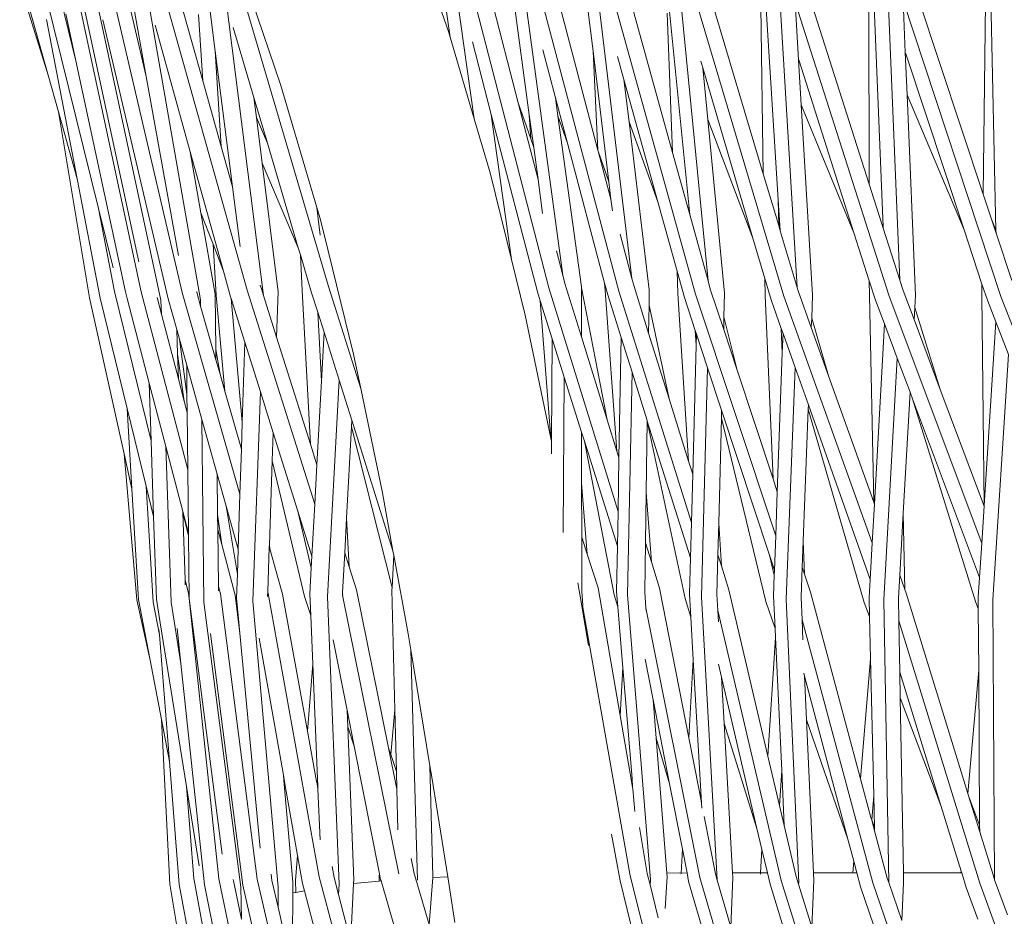
# Model space of a CAD drawing. Units: inches. Extents: x 0 to 8.8, y 0 to 12.6.
# Drawn here: x 6.6 to 7.3, y 6.7 to 7.3 of the extents above; entities that cross this region are included whole.
import ezdxf

# ---------------------------------------------------------------- set-up
doc = ezdxf.new("R2010")
doc.units = ezdxf.units.IN
doc.header["$LTSCALE"] = 0.03937
doc.header["$MEASUREMENT"] = 0
doc.layers.get('0').update_dxf_attribs({"lineweight": 0})

msp = doc.modelspace()

# ---------------------------------------------------------------- linework, layer by layer
for p, q in [((6.87882, 7.39163), (6.91558, 7.28329)), ((6.79128, 7.10682), (6.75643, 7.38234)), ((6.77281, 7.33651), (6.80296, 7.24766)), ((6.93842, 7.32862), (6.96228, 7.23605)), ((6.66365, 7.32161), (6.70931, 7.10921)), ((6.6871, 7.32127), (6.73682, 7.1089)), ((6.73039, 7.32255), (6.75059, 7.25079)), ((6.75262, 7.3204), (6.75895, 7.27088)), ((6.91048, 7.32372), (6.9165, 7.28019)), ((6.91903, 7.32202), (6.93273, 7.22533)), ((6.96493, 7.32035), (6.9921, 7.12035)), ((6.98344, 7.32664), (7.01574, 7.2044)), ((7.03199, 7.32462), (7.06576, 7.20269)), ((7.08657, 7.323), (7.12664, 7.18854)), ((7.15267, 7.32257), (7.19773, 7.18153)), ((7.22536, 7.32261), (7.27419, 7.17481)), ((6.62771, 7.31651), (6.64687, 7.25465)), ((6.62948, 7.31677), (6.64687, 7.25465)), ((6.65274, 7.31574), (6.66545, 7.26436)), ((6.66722, 7.31726), (6.7076, 7.12941)), ((6.67694, 7.31575), (6.7225, 7.10376)), ((6.70108, 7.31765), (6.71261, 7.25373)), ((6.71191, 7.31627), (6.74909, 7.10384)), ((6.72161, 7.31972), (6.78044, 7.11037)), ((6.77432, 7.31822), (6.83499, 7.11291)), ((6.95761, 7.31694), (6.96965, 7.22809)), ((7.01444, 7.31868), (7.03853, 7.11816)), ((7.06149, 7.31897), (7.07708, 7.16308)), ((7.07011, 7.3174), (7.0896, 7.11658)), ((7.12739, 7.31861), (7.13676, 7.17113)), ((7.1372, 7.31725), (7.1494, 7.11217)), ((7.20022, 7.31881), (7.20711, 7.15296)), ((7.21002, 7.31735), (7.21833, 7.11703)), ((7.27896, 7.31903), (7.28281, 7.15074)), ((6.64513, 7.30864), (6.68063, 7.1652)), ((6.9313, 7.31132), (6.98286, 7.11197)), ((6.97727, 7.30745), (7.0297, 7.10973)), ((6.70137, 7.30175), (6.71261, 7.25373)), ((7.00877, 7.30089), (7.01241, 7.27086)), ((7.0267, 7.30424), (7.08129, 7.1077)), ((7.08176, 7.30316), (7.14054, 7.10641)), ((7.12493, 7.30078), (7.12664, 7.18854)), ((7.148, 7.30372), (7.2111, 7.10625)), ((7.1503, 7.26509), (7.148, 7.30372)), ((7.19756, 7.30209), (7.19773, 7.18153)), ((7.22051, 7.30471), (7.28611, 7.10613)), ((7.22051, 7.30471), (7.22195, 7.26981)), ((7.27586, 7.3034), (7.27419, 7.17481)), ((6.65869, 7.29579), (6.66545, 7.26436)), ((6.7478, 7.29538), (6.75059, 7.25079)), ((7.06219, 7.29623), (7.06576, 7.20269)), ((6.64578, 7.29196), (6.66632, 7.18513)), ((6.68347, 7.29193), (6.72732, 7.10457)), ((6.71859, 7.28821), (6.74219, 7.20322)), ((6.77099, 7.28667), (6.78489, 7.23964)), ((6.91558, 7.28329), (6.9165, 7.28019)), ((6.93273, 7.22533), (6.9165, 7.28019)), ((6.93144, 7.27705), (6.94413, 7.2283)), ((6.75895, 7.27088), (6.76299, 7.20679)), ((6.75895, 7.27088), (6.77061, 7.17972)), ((6.97865, 7.27177), (6.98723, 7.23945)), ((7.01241, 7.27086), (7.01574, 7.2044)), ((7.01241, 7.27086), (7.02303, 7.18319)), ((7.22195, 7.26981), (7.22259, 7.26829)), ((7.22195, 7.26981), (7.22313, 7.24152)), ((7.22259, 7.26829), (7.26137, 7.15091)), ((6.66545, 7.26436), (6.69878, 7.10933)), ((7.02891, 7.26726), (7.03318, 7.25183)), ((7.08467, 7.26419), (7.086, 7.25969)), ((7.1503, 7.26509), (7.15064, 7.26426)), ((7.1503, 7.26509), (7.15211, 7.2348)), ((7.15064, 7.26426), (7.18753, 7.1488)), ((6.64687, 7.25465), (6.65374, 7.2301)), ((7.086, 7.25969), (7.08938, 7.2249)), ((7.086, 7.25969), (7.1197, 7.14537)), ((6.71261, 7.25373), (6.73428, 7.13362)), ((6.75059, 7.25079), (6.76299, 7.20679)), ((6.80296, 7.24766), (6.82717, 7.16579)), ((7.03318, 7.25183), (7.03658, 7.22348)), ((7.03318, 7.25183), (7.0559, 7.16971)), ((7.22313, 7.24152), (7.26137, 7.15091)), ((7.22313, 7.24152), (7.22872, 7.10683)), ((6.78489, 7.23964), (6.78655, 7.22635)), ((6.78489, 7.23964), (6.79394, 7.20902)), ((6.96228, 7.23605), (6.97554, 7.18459)), ((6.96228, 7.23605), (6.97058, 7.21207)), ((6.98723, 7.23945), (6.98888, 7.22739)), ((6.98723, 7.23945), (6.99531, 7.20896)), ((7.15211, 7.2348), (7.18753, 7.1488)), ((7.15211, 7.2348), (7.15973, 7.10701)), ((6.65374, 7.2301), (6.6746, 7.10517)), ((6.65374, 7.2301), (6.66632, 7.18513)), ((6.94413, 7.2283), (6.94424, 7.22651)), ((6.94413, 7.2283), (6.97513, 7.10931)), ((6.96965, 7.22809), (6.97058, 7.21207)), ((6.96965, 7.22809), (6.97262, 7.20616)), ((6.78655, 7.22635), (6.79394, 7.20902)), ((6.78655, 7.22635), (6.79037, 7.19573)), ((6.94341, 7.18922), (6.93273, 7.22533)), ((6.94424, 7.22651), (6.95776, 7.13092)), ((6.98888, 7.22739), (6.99531, 7.20896)), ((6.98888, 7.22739), (7.00463, 7.1126)), ((7.03658, 7.22348), (7.0559, 7.16971)), ((7.03658, 7.22348), (7.05015, 7.11053)), ((7.08938, 7.2249), (7.1197, 7.14537)), ((7.08938, 7.2249), (7.10071, 7.10848)), ((6.79394, 7.20902), (6.81467, 7.13884)), ((6.97058, 7.21207), (6.97262, 7.20616)), ((6.99531, 7.20896), (7.02021, 7.11512)), ((6.74219, 7.20322), (6.74937, 7.16224)), ((6.74219, 7.20322), (6.76444, 7.12309)), ((6.76299, 7.20679), (6.77061, 7.17972)), ((6.97262, 7.20616), (6.97554, 7.18459)), ((7.01574, 7.2044), (7.01591, 7.20374)), ((7.01591, 7.20374), (7.02303, 7.18319)), ((7.01591, 7.20374), (7.02446, 7.1714)), ((7.06576, 7.20269), (7.07553, 7.16741)), ((6.79037, 7.19573), (6.81467, 7.13884)), ((6.79037, 7.19573), (6.80116, 7.10932)), ((6.95776, 7.13092), (6.94341, 7.18922)), ((7.12664, 7.18854), (7.13702, 7.15371)), ((6.66632, 7.18513), (6.68174, 7.10494)), ((6.97554, 7.18459), (6.97862, 7.1619)), ((7.02303, 7.18319), (7.02446, 7.1714)), ((6.77061, 7.17972), (6.77572, 7.13976)), ((7.19773, 7.18153), (7.20599, 7.15568)), ((7.02446, 7.1714), (7.02541, 7.16357)), ((7.0559, 7.16971), (7.06879, 7.12316)), ((7.13676, 7.17113), (7.13702, 7.15371)), ((7.13676, 7.17113), (7.13807, 7.15054)), ((7.27419, 7.17481), (7.27974, 7.15801)), ((6.68063, 7.1652), (6.69135, 7.10946)), ((6.68063, 7.1652), (6.6905, 7.12534)), ((6.74937, 7.16224), (6.75892, 7.10777)), ((6.74937, 7.16224), (6.75746, 7.14121)), ((6.82717, 7.16579), (6.82927, 7.14734)), ((6.82717, 7.16579), (6.82936, 7.15841)), ((7.07553, 7.16741), (7.07708, 7.16308)), ((7.07553, 7.16741), (7.07728, 7.16108)), ((7.07708, 7.16308), (7.07728, 7.16108)), ((6.8347, 7.13668), (6.82936, 7.15841)), ((7.07728, 7.16108), (7.0896, 7.11658)), ((7.20599, 7.15568), (7.20711, 7.15296)), ((7.20599, 7.15568), (7.20714, 7.15205)), ((7.27974, 7.15801), (7.28281, 7.15074)), ((7.27974, 7.15801), (7.28286, 7.14858)), ((7.13702, 7.15371), (7.13763, 7.15167)), ((7.13763, 7.15167), (7.13807, 7.15054)), ((7.13807, 7.15054), (7.1381, 7.15011)), ((7.1381, 7.15011), (7.1494, 7.11217)), ((7.18753, 7.1488), (7.19782, 7.1166)), ((7.20711, 7.15296), (7.20714, 7.15205)), ((7.20714, 7.15205), (7.21833, 7.11703)), ((7.26137, 7.15091), (7.2734, 7.11448)), ((7.28281, 7.15074), (7.28286, 7.14858)), ((7.28286, 7.14858), (7.29334, 7.11684)), ((7.03066, 7.14793), (7.03853, 7.11816)), ((7.1197, 7.14537), (7.12771, 7.11819)), ((6.75746, 7.14121), (6.75961, 7.10694)), ((6.75746, 7.14121), (6.76444, 7.12309)), ((6.81467, 7.13884), (6.81608, 7.13407)), ((6.85175, 7.06742), (6.8347, 7.13668)), ((6.98784, 7.13688), (6.9921, 7.12035)), ((6.81608, 7.13407), (6.81723, 7.11027)), ((6.81608, 7.13407), (6.82359, 7.10864)), ((6.95776, 7.13092), (6.96696, 7.09355)), ((6.76444, 7.12309), (6.76922, 7.10588)), ((7.06879, 7.12316), (7.06936, 7.10809)), ((7.06879, 7.12316), (7.0737, 7.10539)), ((6.9921, 7.12035), (6.99353, 7.11482)), ((7.03853, 7.11816), (7.03993, 7.11285)), ((7.0896, 7.11658), (7.09112, 7.11109)), ((7.12771, 7.11819), (7.12789, 7.10673)), ((7.12771, 7.11819), (7.13191, 7.10395)), ((7.19782, 7.1166), (7.19783, 7.1068)), ((7.19782, 7.1166), (7.20194, 7.1037)), ((7.21833, 7.11703), (7.22054, 7.11011)), ((6.69135, 7.10946), (6.7159, 7.00921)), ((6.69878, 7.10933), (6.69976, 7.10474)), ((6.70931, 7.10921), (6.74052, 6.99002)), ((6.73682, 7.1089), (6.77552, 6.97336)), ((6.74647, 7.10909), (6.7464, 7.10924)), ((6.74647, 7.10909), (6.74914, 7.09973)), ((6.78044, 7.11037), (6.82569, 6.96669)), ((6.78918, 7.11377), (6.78991, 7.11117)), ((6.78991, 7.11117), (6.79128, 7.10682)), ((6.80116, 7.10932), (6.8001, 7.07888)), ((6.81723, 7.11027), (6.82276, 7.00703)), ((6.83499, 7.11291), (6.85653, 7.04448)), ((6.97513, 7.10931), (6.97706, 7.10314)), ((6.98286, 7.11197), (7.02918, 6.96188)), ((6.99353, 7.11482), (7.00466, 7.07899)), ((7.00463, 7.1126), (7.00463, 7.11202)), ((7.00463, 7.11202), (7.02198, 7.02325)), ((7.00463, 7.11202), (7.00466, 7.07899)), ((7.02021, 7.11512), (7.02046, 7.11022)), ((7.02021, 7.11512), (7.02228, 7.10732)), ((7.02046, 7.11022), (7.0285, 7.00229)), ((7.0297, 7.10973), (7.07844, 6.95452)), ((7.03993, 7.11285), (7.04972, 7.08154)), ((7.05015, 7.11053), (7.05, 7.10034)), ((7.09112, 7.11109), (7.10008, 7.08393)), ((7.1494, 7.11217), (7.15004, 7.11002)), ((7.15004, 7.11002), (7.1589, 7.08522)), ((7.22054, 7.11011), (7.22783, 7.09068)), ((7.2734, 7.11448), (7.27331, 7.10692)), ((7.2734, 7.11448), (7.277, 7.1036)), ((6.6746, 7.10517), (6.69784, 7.00048)), ((6.68174, 7.10494), (6.69983, 7.03105)), ((6.69976, 7.10474), (6.7146, 7.04806)), ((6.71989, 7.10547), (6.72281, 7.09429)), ((6.7225, 7.10376), (6.72281, 7.09429)), ((6.72732, 7.10457), (6.7331, 7.08391)), ((6.74909, 7.10384), (6.74914, 7.09973)), ((6.75892, 7.10777), (6.75933, 7.07057)), ((6.75961, 7.10694), (6.76538, 7.04261)), ((6.76922, 7.10588), (6.76956, 7.10478)), ((6.76956, 7.10478), (6.77708, 7.02188)), ((6.76956, 7.10478), (6.77879, 7.07537)), ((6.79128, 7.10682), (6.8001, 7.07888)), ((6.82359, 7.10864), (6.82768, 7.09568)), ((6.97706, 7.10314), (6.98417, 7.01096)), ((6.97706, 7.10314), (6.98507, 7.07763)), ((7.02228, 7.10732), (7.03128, 7.0787)), ((7.06936, 7.10809), (7.07657, 6.99564)), ((7.0737, 7.10539), (7.08097, 7.08339)), ((7.08129, 7.1077), (7.135, 6.9455)), ((7.10071, 7.10848), (7.1003, 7.0924)), ((7.12789, 7.10673), (7.13319, 6.98364)), ((7.13191, 7.10395), (7.13873, 7.08471)), ((7.14054, 7.10641), (7.19977, 6.94068)), ((7.15973, 7.10701), (7.15914, 7.0915)), ((7.19783, 7.1068), (7.20076, 6.96806)), ((7.20194, 7.1037), (7.20794, 7.08768)), ((7.2111, 7.10625), (7.2732, 6.94054)), ((7.22872, 7.10683), (7.22828, 7.09877)), ((7.27331, 7.10692), (7.27481, 6.96592)), ((7.277, 7.1036), (7.28266, 7.08909)), ((7.28611, 7.10613), (7.3518, 6.93774)), ((6.74914, 7.09973), (6.7594, 7.06362)), ((6.82768, 7.09568), (6.83014, 7.04938)), ((6.82768, 7.09568), (6.83191, 7.08229)), ((7.05, 7.10034), (7.04972, 7.08154)), ((7.05, 7.10034), (7.06351, 7.03743)), ((7.22828, 7.09877), (7.22783, 7.09068)), ((7.22828, 7.09877), (7.24546, 7.04362)), ((6.72281, 7.09429), (6.73421, 7.05078)), ((6.96696, 7.09355), (6.98417, 7.01096)), ((7.1003, 7.0924), (7.10008, 7.08393)), ((7.1003, 7.0924), (7.10907, 7.05672)), ((7.15914, 7.0915), (7.1589, 7.08522)), ((7.15914, 7.0915), (7.17042, 7.05297)), ((7.22783, 7.09068), (7.24546, 7.04362)), ((7.28266, 7.08909), (7.27481, 6.96592)), ((7.28266, 7.08909), (7.29117, 7.06726)), ((6.7331, 7.08391), (6.73365, 7.0675)), ((6.7331, 7.08391), (6.73492, 7.0774)), ((7.08097, 7.08339), (7.0816, 7.07355)), ((7.08097, 7.08339), (7.0818, 7.08089)), ((7.10008, 7.08393), (7.10907, 7.05672)), ((7.13873, 7.08471), (7.13943, 7.06835)), ((7.13873, 7.08471), (7.1399, 7.08141)), ((7.1589, 7.08522), (7.17042, 7.05297)), ((7.20794, 7.08768), (7.20122, 6.96676)), ((7.20794, 7.08768), (7.21656, 7.06468)), ((6.73492, 7.0774), (6.73997, 7.04056)), ((6.73492, 7.0774), (6.73976, 7.0601)), ((6.8001, 7.07888), (6.82276, 7.00703)), ((6.83191, 7.08229), (6.83014, 7.04938)), ((6.83191, 7.08229), (6.84208, 7.05003)), ((6.98507, 7.07763), (6.98456, 7.00908)), ((6.98507, 7.07763), (6.99312, 7.052)), ((7.00466, 7.07899), (7.02198, 7.02325)), ((7.03128, 7.0787), (7.02983, 6.99801)), ((7.03128, 7.0787), (7.03864, 7.05529)), ((7.04972, 7.08154), (7.06351, 7.03743)), ((7.0818, 7.08089), (7.0816, 7.07355)), ((7.0818, 7.08089), (7.08928, 7.05825)), ((7.1399, 7.08141), (7.13943, 7.06835)), ((7.1399, 7.08141), (7.148, 7.05856)), ((6.75933, 7.07057), (6.76217, 7.0539)), ((6.75933, 7.07057), (6.7594, 7.06362)), ((6.77879, 7.07537), (6.77708, 7.02188)), ((6.77879, 7.07537), (6.78919, 7.04223)), ((7.0816, 7.07355), (7.0793, 6.98689)), ((6.73365, 7.0675), (6.73811, 7.03588)), ((6.73365, 7.0675), (6.73421, 7.05078)), ((6.7594, 7.06362), (6.76217, 7.0539)), ((6.85653, 7.04448), (6.85175, 7.06742)), ((7.13943, 7.06835), (7.13606, 6.97493)), ((7.21656, 7.06468), (7.20755, 6.90247)), ((7.21656, 7.06468), (7.22511, 7.04186)), ((7.29117, 7.06726), (7.28069, 6.90253)), ((6.73976, 7.0601), (6.73997, 7.04056)), ((6.73976, 7.0601), (6.74997, 7.02358)), ((7.08928, 7.05825), (7.08513, 6.90443)), ((7.08928, 7.05825), (7.0987, 7.02975)), ((7.10907, 7.05672), (7.13319, 6.98364)), ((7.148, 7.05856), (7.14195, 6.90292)), ((7.148, 7.05856), (7.15693, 7.03335)), ((6.73421, 7.05078), (6.73811, 7.03588)), ((6.76217, 7.0539), (6.76538, 7.04261)), ((6.84208, 7.05003), (6.83424, 6.90453)), ((6.84208, 7.05003), (6.85058, 7.02308)), ((6.99312, 7.052), (6.99245, 6.94761)), ((6.99312, 7.052), (7.00473, 7.01501)), ((7.03864, 7.05529), (7.03559, 6.90598)), ((7.03864, 7.05529), (7.04884, 7.02282)), ((7.17042, 7.05297), (7.20076, 6.96806)), ((6.7146, 7.04806), (6.7159, 7.00921)), ((6.7146, 7.04806), (6.72579, 7.00535)), ((6.83014, 7.04938), (6.82712, 6.99322)), ((6.87113, 6.97444), (6.85653, 7.04448)), ((7.24546, 7.04362), (7.27478, 6.96538)), ((6.73997, 7.04056), (6.74011, 7.02826)), ((6.76538, 7.04261), (6.77649, 7.00356)), ((6.78919, 7.04223), (6.78426, 6.90166)), ((6.78919, 7.04223), (6.79786, 7.01461)), ((7.06351, 7.03743), (7.07657, 6.99564)), ((7.22511, 7.04186), (7.2206, 6.96069)), ((7.22511, 7.04186), (7.22676, 7.03746)), ((7.22676, 7.03746), (7.26939, 6.90067)), ((7.22676, 7.03746), (7.27173, 6.91746)), ((6.69983, 7.03105), (6.70305, 6.97699)), ((6.69983, 7.03105), (6.71264, 6.97874)), ((6.73811, 7.03588), (6.74011, 7.02826)), ((7.0987, 7.02975), (7.09856, 7.02443)), ((7.0987, 7.02975), (7.13082, 6.93252)), ((7.15682, 7.03051), (7.15345, 6.94187)), ((7.15693, 7.03335), (7.15682, 7.03051)), ((7.15682, 7.03051), (7.19446, 6.90082)), ((7.15693, 7.03335), (7.19842, 6.91626)), ((6.74011, 7.02826), (6.74052, 6.99002)), ((6.74997, 7.02358), (6.75131, 6.90104)), ((6.74997, 7.02358), (6.76024, 6.98683)), ((6.85058, 7.02308), (6.85034, 7.01869)), ((6.85058, 7.02308), (6.8782, 6.93549)), ((7.02198, 7.02325), (7.0285, 7.00229)), ((7.09856, 7.02443), (7.09676, 6.95398)), ((7.09856, 7.02443), (7.12827, 6.90144)), ((6.77708, 7.02188), (6.77649, 7.00356)), ((6.85034, 7.01869), (6.84703, 6.95727)), ((6.85034, 7.01869), (6.87755, 6.91089)), ((7.04883, 7.02236), (7.04812, 6.97453)), ((7.04884, 7.02282), (7.04883, 7.02236)), ((7.04883, 7.02236), (7.07416, 6.90345)), ((7.04883, 7.02236), (7.07781, 6.93065)), ((6.79786, 7.01461), (6.79721, 6.99587)), ((6.79786, 7.01461), (6.81435, 6.96207)), ((6.98417, 7.01096), (6.98456, 7.00908)), ((7.00473, 7.01501), (7.00477, 6.98075)), ((7.00473, 7.01501), (7.00664, 7.00895)), ((6.7159, 7.00921), (6.7176, 6.95851)), ((6.72579, 7.00535), (6.72928, 6.90097)), ((6.72579, 7.00535), (6.73718, 6.96183)), ((6.77649, 7.00356), (6.77552, 6.97336)), ((6.82276, 7.00703), (6.82712, 6.99322)), ((6.98456, 7.00908), (6.98449, 7.00046)), ((7.00664, 7.00895), (7.0267, 6.9059)), ((7.00664, 7.00895), (7.02876, 6.93848)), ((6.69784, 7.00048), (6.70641, 6.90259)), ((6.69784, 7.00048), (6.70305, 6.97699)), ((7.0285, 7.00229), (7.02983, 6.99801)), ((7.02983, 6.99801), (7.02918, 6.96188)), ((6.74052, 6.99002), (6.74099, 6.94728)), ((6.79721, 6.99587), (6.79524, 6.93939)), ((6.79721, 6.99587), (6.81881, 6.90466)), ((6.82712, 6.99322), (6.82569, 6.96669)), ((7.07657, 6.99564), (7.0793, 6.98689)), ((6.76024, 6.98683), (6.76054, 6.95988)), ((6.76024, 6.98683), (6.76622, 6.96548)), ((7.0793, 6.98689), (7.07844, 6.95452)), ((7.13319, 6.98364), (7.13606, 6.97493)), ((6.70305, 6.97699), (6.70747, 6.90283)), ((6.71264, 6.97874), (6.71727, 6.90097)), ((6.71264, 6.97874), (6.7176, 6.95851)), ((7.00477, 6.98075), (7.00853, 6.93308)), ((7.00477, 6.98075), (7.0048, 6.94454)), ((6.77552, 6.97336), (6.77433, 6.93646)), ((6.8782, 6.93549), (6.87113, 6.97444)), ((7.04812, 6.97453), (7.04761, 6.94079)), ((7.04812, 6.97453), (7.05157, 6.92803)), ((7.13606, 6.97493), (7.135, 6.9455)), ((6.76622, 6.96548), (6.77379, 6.91975)), ((6.76622, 6.96548), (6.77433, 6.93646)), ((6.82569, 6.96669), (6.82382, 6.93189)), ((7.20122, 6.96676), (7.19977, 6.94068)), ((7.20076, 6.96806), (7.20122, 6.96676)), ((7.27478, 6.96538), (7.2732, 6.94054)), ((7.27481, 6.96592), (7.27478, 6.96538)), ((6.7176, 6.95851), (6.71945, 6.90308)), ((6.73718, 6.96183), (6.73721, 6.96104)), ((6.73718, 6.96183), (6.74099, 6.94728)), ((6.73721, 6.96104), (6.74101, 6.94551)), ((6.73721, 6.96104), (6.73871, 6.91606)), ((6.76054, 6.95988), (6.76332, 6.93962)), ((6.76054, 6.95988), (6.76065, 6.9498)), ((6.81435, 6.96207), (6.82339, 6.92397)), ((6.81435, 6.96207), (6.82382, 6.93189)), ((6.84703, 6.95727), (6.84578, 6.93405)), ((6.84703, 6.95727), (6.84874, 6.92466)), ((7.02918, 6.96188), (7.02876, 6.93848)), ((7.2206, 6.96069), (7.21828, 6.919)), ((7.2206, 6.96069), (7.22168, 6.90949)), ((7.07844, 6.95452), (7.07781, 6.93065)), ((7.09676, 6.95398), (7.09621, 6.93277)), ((7.09676, 6.95398), (7.09856, 6.92528)), ((6.74099, 6.94728), (6.74101, 6.94551)), ((6.74101, 6.94551), (6.74147, 6.90332)), ((6.76065, 6.9498), (6.76332, 6.93962)), ((6.76065, 6.9498), (6.76107, 6.91156)), ((7.0048, 6.94454), (7.00853, 6.93308)), ((7.0048, 6.94454), (7.00484, 6.90828)), ((7.135, 6.9455), (7.13417, 6.92239)), ((6.76332, 6.93962), (6.77219, 6.90573)), ((6.79518, 6.93782), (6.79415, 6.9081)), ((6.79524, 6.93939), (6.79518, 6.93782)), ((6.79518, 6.93782), (6.79546, 6.93686)), ((6.79524, 6.93939), (6.79546, 6.93686)), ((7.02876, 6.93848), (7.02821, 6.90804)), ((7.04761, 6.94079), (7.04711, 6.90768)), ((7.04761, 6.94079), (7.05157, 6.92803)), ((7.15345, 6.94187), (7.15278, 6.92429)), ((7.15345, 6.94187), (7.15425, 6.91981)), ((7.19977, 6.94068), (7.19842, 6.91626)), ((7.2732, 6.94054), (7.27173, 6.91746)), ((6.77433, 6.93646), (6.77379, 6.91975)), ((6.79546, 6.93686), (6.80413, 6.90636)), ((6.82382, 6.93189), (6.82339, 6.92397)), ((6.84578, 6.93405), (6.84435, 6.90744)), ((6.84578, 6.93405), (6.84874, 6.92466)), ((6.87876, 6.93242), (6.87755, 6.91089)), ((6.87876, 6.93242), (6.8782, 6.93549)), ((6.88833, 6.87971), (6.87876, 6.93242)), ((7.00853, 6.93308), (7.01584, 6.91058)), ((7.07781, 6.93065), (7.07717, 6.90662)), ((7.09621, 6.93277), (7.09553, 6.9061)), ((7.09621, 6.93277), (7.09856, 6.92528)), ((7.13082, 6.93252), (7.13405, 6.91916)), ((7.13082, 6.93252), (7.13417, 6.92239)), ((6.82339, 6.92397), (6.82245, 6.90646)), ((6.84874, 6.92466), (6.8536, 6.90926)), ((7.05157, 6.92803), (7.05709, 6.91029)), ((7.09856, 6.92528), (7.10357, 6.90924)), ((7.15278, 6.92429), (7.15202, 6.90436)), ((7.15278, 6.92429), (7.15425, 6.91981)), ((6.77379, 6.91975), (6.77328, 6.90378)), ((7.13405, 6.91916), (7.13354, 6.90493)), ((7.13417, 6.92239), (7.13405, 6.91916)), ((7.15425, 6.91981), (7.15828, 6.90762)), ((7.21828, 6.919), (7.21743, 6.90373)), ((7.21828, 6.919), (7.22168, 6.90949)), ((7.27173, 6.91746), (7.27089, 6.90423)), ((6.73871, 6.91606), (6.741, 6.90674)), ((6.73871, 6.91606), (6.73883, 6.91261)), ((6.76107, 6.91156), (6.7624, 6.90649)), ((6.76107, 6.91156), (6.7611, 6.9086)), ((6.87755, 6.91089), (6.87746, 6.90918)), ((7.00471, 6.8999), (7.00214, 6.91404)), ((7.19842, 6.91626), (7.19774, 6.90416)), ((6.741, 6.90674), (6.74147, 6.90332)), ((6.7624, 6.90649), (6.78716, 6.71511)), ((6.77219, 6.90573), (6.77551, 6.8801)), ((6.79415, 6.9081), (6.79402, 6.90485)), ((6.79415, 6.9081), (6.79455, 6.90668)), ((6.79455, 6.90668), (6.82877, 6.71654)), ((6.80413, 6.90636), (6.82081, 6.81435)), ((6.81881, 6.90466), (6.82305, 6.89191)), ((6.82245, 6.90646), (6.82305, 6.89191)), ((6.83424, 6.90453), (6.84198, 6.71164)), ((6.84435, 6.90744), (6.84439, 6.90632)), ((6.84439, 6.90632), (6.84446, 6.90597)), ((6.84441, 6.90574), (6.84446, 6.90597)), ((6.84441, 6.90574), (6.88201, 6.7186)), ((6.8536, 6.90926), (6.87519, 6.80318)), ((6.87746, 6.90918), (6.87948, 6.82879)), ((7.00484, 6.90828), (7.00566, 6.89871)), ((7.01584, 6.91058), (7.03059, 6.82492)), ((7.0267, 6.9059), (7.02905, 6.89786)), ((7.02821, 6.90804), (7.02905, 6.89786)), ((7.03559, 6.90598), (7.05097, 6.71464)), ((7.04711, 6.90768), (7.04794, 6.89723)), ((7.05709, 6.91029), (7.0767, 6.80991)), ((7.07717, 6.90662), (7.07807, 6.89095)), ((7.08513, 6.90443), (7.09575, 6.71441)), ((7.09553, 6.9061), (7.09614, 6.89536)), ((7.10357, 6.90924), (7.12977, 6.79767)), ((7.13354, 6.90493), (7.13455, 6.88325)), ((7.15202, 6.90436), (7.1527, 6.8892)), ((7.15828, 6.90762), (7.19195, 6.7823)), ((7.19774, 6.90416), (7.19804, 6.89133)), ((7.22168, 6.90949), (7.22255, 6.90704)), ((7.22255, 6.90704), (7.26397, 6.77256)), ((7.27089, 6.90423), (7.27093, 6.89675)), ((6.70641, 6.90259), (6.71526, 6.86192)), ((6.70747, 6.90283), (6.71526, 6.86192)), ((6.71727, 6.90097), (6.72144, 6.87911)), ((6.71945, 6.90308), (6.72202, 6.88701)), ((6.72928, 6.90097), (6.73587, 6.85976)), ((6.74147, 6.90332), (6.7636, 6.73187)), ((6.74147, 6.90332), (6.76132, 6.71534)), ((6.75131, 6.90104), (6.77601, 6.70963)), ((6.77328, 6.90378), (6.77551, 6.8801)), ((6.78426, 6.90166), (6.80112, 6.70974)), ((7.0052, 6.89696), (7.00471, 6.8999)), ((7.00534, 6.89867), (7.03731, 6.7172)), ((7.02905, 6.89786), (7.03244, 6.85696)), ((7.07416, 6.90345), (7.07807, 6.89095)), ((7.12827, 6.90144), (7.13455, 6.88325)), ((7.14195, 6.90292), (7.15042, 6.7126)), ((7.19446, 6.90082), (7.19804, 6.89133)), ((7.20755, 6.90247), (7.21085, 6.71279)), ((7.21743, 6.90373), (7.2177, 6.88841)), ((7.26939, 6.90067), (7.27093, 6.89675)), ((7.28069, 6.90253), (7.28187, 6.71463)), ((6.82305, 6.89191), (6.82439, 6.85937)), ((7.00934, 6.87192), (7.0052, 6.89696)), ((7.04794, 6.89723), (7.08407, 6.71622)), ((7.04794, 6.89723), (7.04811, 6.8951)), ((7.07807, 6.89095), (7.07971, 6.86225)), ((7.09614, 6.89536), (7.13873, 6.71415)), ((7.09614, 6.89536), (7.09656, 6.88783)), ((7.19804, 6.89133), (7.19868, 6.86317)), ((7.27093, 6.89675), (7.2712, 6.85531)), ((6.72202, 6.88701), (6.73959, 6.77722)), ((7.1527, 6.8892), (7.20021, 6.71261)), ((7.1527, 6.8892), (7.1533, 6.87568)), ((7.2177, 6.88841), (7.27194, 6.7123)), ((7.2177, 6.88841), (7.2183, 6.85399)), ((6.72116, 6.88261), (6.72144, 6.87911)), ((6.72144, 6.87911), (6.7282, 6.79391)), ((6.73337, 6.88333), (6.73587, 6.85976)), ((6.75568, 6.87993), (6.77755, 6.71097)), ((6.77551, 6.8801), (6.78906, 6.73584)), ((6.89012, 6.86892), (6.88833, 6.87971)), ((7.13455, 6.88325), (7.13483, 6.87726)), ((6.7884, 6.87674), (6.80464, 6.78475)), ((6.8381, 6.87563), (6.84741, 6.82848)), ((7.13483, 6.87726), (7.12977, 6.79767)), ((7.13483, 6.87726), (7.139, 6.78795)), ((6.89012, 6.86892), (6.89471, 6.71434)), ((6.90296, 6.79121), (6.89012, 6.86892)), ((6.71526, 6.86192), (6.72282, 6.82221)), ((6.73587, 6.85976), (6.75099, 6.71738)), ((6.82439, 6.85937), (6.82081, 6.81435)), ((6.82439, 6.85937), (6.82757, 6.7823)), ((7.04748, 6.86274), (7.0528, 6.8355)), ((7.07971, 6.86225), (7.0767, 6.80991)), ((7.07971, 6.86225), (7.08477, 6.774)), ((7.09665, 6.85927), (7.09866, 6.85067)), ((7.19868, 6.86317), (7.19195, 6.7823)), ((7.19868, 6.86317), (7.20079, 6.77124)), ((7.03244, 6.85696), (7.03059, 6.82492)), ((7.03244, 6.85696), (7.03859, 6.78258)), ((7.15384, 6.85332), (7.1544, 6.85119)), ((7.2183, 6.85399), (7.24586, 6.7645)), ((7.2183, 6.85399), (7.21861, 6.83678)), ((7.2712, 6.85531), (7.26397, 6.77256)), ((7.2712, 6.85531), (7.27185, 6.75138)), ((7.09866, 6.85067), (7.12244, 6.74908)), ((7.09866, 6.85067), (7.10042, 6.81947)), ((7.1544, 6.85119), (7.15571, 6.82207)), ((7.1544, 6.85119), (7.18347, 6.74179)), ((7.0528, 6.8355), (7.05483, 6.80973)), ((7.0528, 6.8355), (7.06384, 6.77891)), ((7.21861, 6.83678), (7.24586, 6.7645)), ((7.21861, 6.83678), (7.22066, 6.71921)), ((6.84741, 6.82848), (6.84785, 6.81736)), ((6.84741, 6.82848), (6.85219, 6.8043)), ((6.87948, 6.82879), (6.87665, 6.79879)), ((6.87948, 6.82879), (6.88052, 6.78719)), ((7.03059, 6.82492), (7.03842, 6.77943)), ((6.72282, 6.82221), (6.72848, 6.71162)), ((6.72282, 6.82221), (6.7282, 6.79391)), ((7.10042, 6.81947), (7.12244, 6.74908)), ((7.10042, 6.81947), (7.10608, 6.71921)), ((7.15571, 6.82207), (7.18347, 6.74179)), ((7.15571, 6.82207), (7.16032, 6.71921)), ((6.82081, 6.81435), (6.82694, 6.7805)), ((6.84785, 6.81736), (6.85219, 6.8043)), ((6.84785, 6.81736), (6.85184, 6.71455)), ((7.05483, 6.80973), (7.06384, 6.77891)), ((7.05483, 6.80973), (7.06197, 6.71908)), ((7.0767, 6.80991), (7.08356, 6.77478)), ((6.85219, 6.8043), (6.8691, 6.71866)), ((6.87519, 6.80318), (6.88081, 6.77552)), ((6.87519, 6.80318), (6.87665, 6.79879)), ((6.87665, 6.79879), (6.88052, 6.78719)), ((6.7282, 6.79391), (6.73476, 6.71138)), ((7.12977, 6.79767), (7.13754, 6.76456)), ((6.88052, 6.78719), (6.88081, 6.77552)), ((6.90296, 6.79121), (6.90489, 6.71705)), ((6.90424, 6.7835), (6.90296, 6.79121)), ((7.139, 6.78795), (7.13754, 6.76456)), ((7.139, 6.78795), (7.14073, 6.75099)), ((6.80464, 6.78475), (6.80495, 6.78123)), ((6.80464, 6.78475), (6.80567, 6.77892)), ((6.80495, 6.78123), (6.80567, 6.77892)), ((6.80495, 6.78123), (6.81097, 6.71302)), ((6.80567, 6.77892), (6.81415, 6.73084)), ((6.82694, 6.7805), (6.82733, 6.77926)), ((6.82757, 6.7823), (6.82733, 6.77926)), ((6.82733, 6.77926), (6.82785, 6.77549)), ((6.82733, 6.77926), (6.82775, 6.77793)), ((6.82757, 6.7823), (6.82775, 6.77793)), ((6.91489, 6.71653), (6.90424, 6.7835)), ((7.03859, 6.78258), (7.03842, 6.77943)), ((7.03842, 6.77943), (7.03893, 6.77647)), ((7.03859, 6.78258), (7.03893, 6.77647)), ((7.06384, 6.77891), (7.07239, 6.73509)), ((7.19195, 6.7823), (7.19892, 6.7564)), ((6.73959, 6.77722), (6.74449, 6.7155)), ((6.73959, 6.77722), (6.7481, 6.72398)), ((6.82775, 6.77793), (6.82785, 6.77549)), ((6.82785, 6.77549), (6.82925, 6.74152)), ((6.88081, 6.77552), (6.88151, 6.74804)), ((7.03893, 6.77647), (7.03917, 6.77561)), ((7.04043, 6.76034), (7.03917, 6.77561)), ((7.08356, 6.77478), (7.08462, 6.77115)), ((7.08356, 6.77478), (7.08521, 6.76632)), ((7.08477, 6.774), (7.08462, 6.77115)), ((7.08477, 6.774), (7.08502, 6.76978)), ((7.26397, 6.77256), (7.26445, 6.771)), ((7.08462, 6.77115), (7.08502, 6.76978)), ((7.08502, 6.76978), (7.08521, 6.76632)), ((7.08521, 6.76632), (7.08542, 6.76271)), ((7.20079, 6.77124), (7.19944, 6.75492)), ((7.20079, 6.77124), (7.20129, 6.74966)), ((7.26445, 6.771), (7.27185, 6.75138)), ((7.26445, 6.771), (7.27188, 6.74688)), ((7.13754, 6.76456), (7.14073, 6.75099)), ((7.24586, 6.7645), (7.25942, 6.72047)), ((7.08701, 6.75712), (7.09456, 6.7185)), ((7.19892, 6.7564), (7.19944, 6.75492)), ((7.19944, 6.75492), (7.20129, 6.74966)), ((7.19944, 6.75492), (7.20134, 6.74737)), ((7.04354, 6.74973), (7.04884, 6.7189)), ((7.12244, 6.74908), (7.12577, 6.73484)), ((7.14073, 6.75099), (7.14875, 6.71683)), ((7.20129, 6.74966), (7.20134, 6.74737)), ((7.20134, 6.74737), (7.20987, 6.71565)), ((7.27185, 6.75138), (7.27188, 6.74688)), ((7.27188, 6.74688), (7.28148, 6.71571)), ((7.02489, 6.74529), (7.0306, 6.71389)), ((7.18347, 6.74179), (7.18736, 6.72713)), ((7.07239, 6.73509), (7.07148, 6.71916)), ((7.07239, 6.73509), (7.07549, 6.7192)), ((7.12577, 6.73484), (7.12478, 6.71921)), ((7.12577, 6.73484), (7.12943, 6.71921)), ((6.81415, 6.73084), (6.81282, 6.71403)), ((6.81415, 6.73084), (6.81745, 6.71214)), ((6.89031, 6.72887), (6.89236, 6.71876)), ((7.18736, 6.72713), (7.1867, 6.71919)), ((7.18736, 6.72713), (7.18947, 6.71921)), ((6.83729, 6.72342), (6.83862, 6.71608)), ((7.06197, 6.71908), (7.07017, 6.71921)), ((7.06197, 6.71908), (7.06217, 6.71651)), ((7.07017, 6.71921), (7.07148, 6.71916)), ((7.07148, 6.71916), (7.07146, 6.71895)), ((7.07148, 6.71916), (7.07549, 6.7192)), ((7.07549, 6.7192), (7.07659, 6.71356)), ((7.12478, 6.71921), (7.10608, 6.71921)), ((7.10608, 6.71921), (7.10626, 6.71608)), ((7.12478, 6.71921), (7.12476, 6.71895)), ((7.12478, 6.71921), (7.12943, 6.71921)), ((7.12943, 6.71921), (7.13122, 6.71158)), ((7.16032, 6.71921), (7.16055, 6.71406)), ((7.16032, 6.71921), (7.1867, 6.71919)), ((7.1867, 6.71919), (7.18875, 6.71921)), ((7.18875, 6.71921), (7.18947, 6.71921)), ((7.18947, 6.71921), (7.19194, 6.70993)), ((7.22066, 6.71921), (7.22078, 6.71253)), ((7.22066, 6.71921), (7.25931, 6.71921)), ((7.25942, 6.72047), (7.25931, 6.71921)), ((7.25981, 6.71921), (7.25931, 6.71921)), ((7.25942, 6.72047), (7.25981, 6.71921)), ((7.25981, 6.71921), (7.26282, 6.70945)), ((6.74449, 6.7155), (6.7687, 6.58597)), ((6.75099, 6.71738), (6.75164, 6.71117)), ((6.76132, 6.71534), (6.78913, 6.58005)), ((6.77106, 6.71475), (6.77113, 6.714)), ((6.77113, 6.714), (6.77644, 6.68819)), ((6.78716, 6.71511), (6.81821, 6.58005)), ((6.79644, 6.71832), (6.79697, 6.71419)), ((6.79697, 6.71419), (6.80108, 6.69629)), ((6.81097, 6.71302), (6.81095, 6.70576)), ((6.81282, 6.71403), (6.81307, 6.70615)), ((6.82877, 6.71654), (6.86458, 6.58005)), ((6.83862, 6.71608), (6.84162, 6.70469)), ((6.85184, 6.71455), (6.85171, 6.71212)), ((6.86899, 6.71375), (6.85171, 6.71212)), ((6.8691, 6.71866), (6.86897, 6.71728)), ((6.86897, 6.71728), (6.86899, 6.71375)), ((6.87018, 6.71386), (6.86899, 6.71375)), ((6.8691, 6.71866), (6.86991, 6.71455)), ((6.86991, 6.71455), (6.87018, 6.71386)), ((6.87018, 6.71386), (6.8797, 6.68134)), ((6.89236, 6.71876), (6.90239, 6.68454)), ((6.90482, 6.71614), (6.90239, 6.68454)), ((6.90489, 6.71705), (6.90482, 6.71614)), ((6.90482, 6.71614), (6.91489, 6.71653)), ((6.91974, 6.68604), (6.91489, 6.71653)), ((7.0306, 6.71389), (7.04089, 6.67223)), ((7.03731, 6.7172), (7.07181, 6.58005)), ((7.04884, 6.7189), (7.05077, 6.71112)), ((7.05097, 6.71464), (7.05077, 6.71112)), ((7.06217, 6.71651), (7.06091, 6.69526)), ((7.07143, 6.71842), (7.07143, 6.71828)), ((7.07146, 6.71883), (7.07145, 6.71865)), ((7.07659, 6.71356), (7.08636, 6.6798)), ((7.08407, 6.71622), (7.12365, 6.57934)), ((7.09456, 6.7185), (7.09575, 6.71441)), ((7.09575, 6.71441), (7.10487, 6.6827)), ((7.10626, 6.71608), (7.10487, 6.6827)), ((7.12475, 6.71878), (7.12473, 6.71846)), ((7.13873, 6.71415), (7.18156, 6.57666)), ((7.14875, 6.71683), (7.15037, 6.7116)), ((7.15042, 6.7126), (7.15037, 6.7116)), ((7.16055, 6.71406), (7.1593, 6.68285)), ((7.20021, 6.71261), (7.24718, 6.5755)), ((7.20987, 6.71565), (7.21085, 6.71279)), ((7.21085, 6.71279), (7.21961, 6.68718)), ((7.22078, 6.71253), (7.21961, 6.68718)), ((7.28148, 6.71571), (7.28187, 6.71463)), ((7.28187, 6.71463), (7.29048, 6.69107)), ((6.72848, 6.71162), (6.7501, 6.58005)), ((6.73476, 6.71138), (6.75506, 6.60275)), ((6.75164, 6.71117), (6.76776, 6.63278)), ((6.77601, 6.70963), (6.77644, 6.68819)), ((6.77755, 6.71097), (6.7867, 6.67008)), ((6.80112, 6.70974), (6.80108, 6.69629)), ((6.81307, 6.70615), (6.81095, 6.70576)), ((6.81875, 6.70718), (6.81307, 6.70615)), ((6.81745, 6.71214), (6.81875, 6.70718)), ((6.81875, 6.70718), (6.82829, 6.67067)), ((6.84198, 6.71164), (6.84162, 6.70469)), ((6.85171, 6.71212), (6.84973, 6.67393)), ((7.05077, 6.71112), (7.05621, 6.68911)), ((7.13122, 6.71158), (7.14098, 6.68015)), ((7.15037, 6.7116), (7.1593, 6.68285)), ((7.19194, 6.70993), (7.20081, 6.68369)), ((7.26282, 6.70945), (7.27058, 6.6882)), ((7.27194, 6.7123), (7.32185, 6.57565)), ((6.81095, 6.70576), (6.81077, 6.65405)), ((6.84162, 6.70469), (6.84973, 6.67393)), ((6.80108, 6.69629), (6.81077, 6.65405))]:
    msp.add_line(p, q)

doc.saveas('drawing.dxf')
